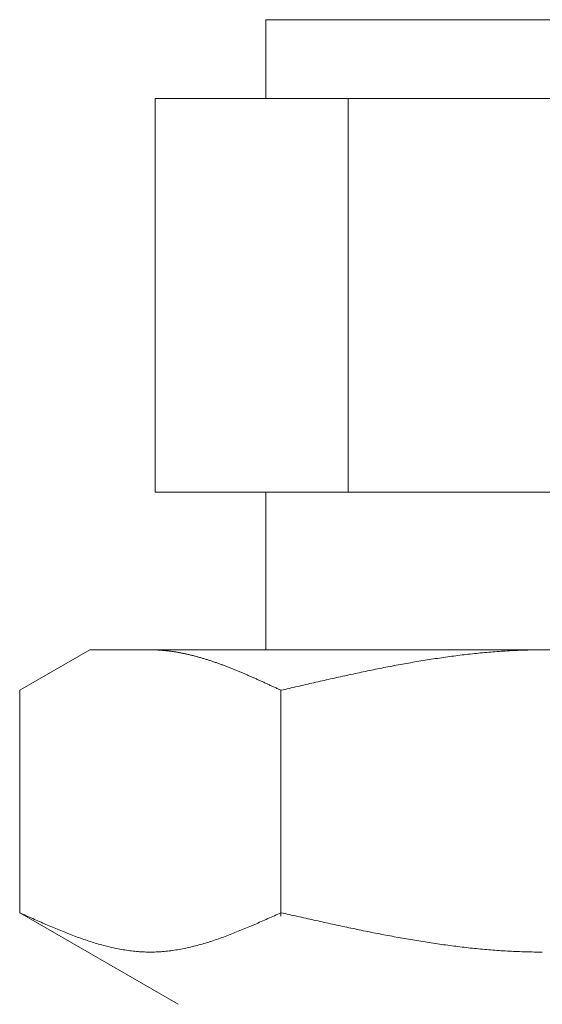
# Model space of a CAD drawing. Units: millimetres. Extents: x 4487 to 17509, y 568 to 8687.
# Drawn here: x 8576 to 8589, y 4251 to 4276 of the extents above; entities that cross this region are included whole.
import ezdxf

# ---------------------------------------------------------------- set-up
doc = ezdxf.new("R2010")
doc.units = ezdxf.units.MM
doc.layers.add('NoLayerName_010', color=7, linetype='Continuous')

msp = doc.modelspace()

# ---------------------------------------------------------------- linework, layer by layer
at = {"layer": 'NoLayerName_010', "color": 3, "linetype": 'Continuous', "lineweight": 9}
for p, q in [((8581.994, 4275.976), (8595.994, 4275.976)), ((8581.994, 4275.976), (8581.994, 4273.976)), ((8579.179, 4273.976), (8598.809, 4273.976)), ((8579.179, 4273.976), (8579.179, 4263.976)), ((8584.087, 4273.976), (8584.087, 4263.976)), ((8579.179, 4263.976), (8598.809, 4263.976)), ((8581.994, 4263.976), (8581.994, 4259.976)), ((8575.74, 4258.949), (8577.519, 4259.976)), ((8577.519, 4259.976), (8600.519, 4259.976)), ((8579.08, 4259.976), (8579.059, 4259.976)), ((8579.101, 4259.975), (8579.08, 4259.976)), ((8579.122, 4259.975), (8579.101, 4259.975)), ((8579.143, 4259.975), (8579.122, 4259.975)), ((8579.164, 4259.974), (8579.143, 4259.975)), ((8579.184, 4259.973), (8579.164, 4259.974)), ((8579.205, 4259.973), (8579.184, 4259.973)), ((8579.226, 4259.972), (8579.205, 4259.973)), ((8579.247, 4259.971), (8579.226, 4259.972)), ((8579.268, 4259.97), (8579.247, 4259.971)), ((8579.289, 4259.968), (8579.268, 4259.97)), ((8579.31, 4259.967), (8579.289, 4259.968)), ((8579.331, 4259.966), (8579.31, 4259.967)), ((8579.351, 4259.964), (8579.331, 4259.966)), ((8579.372, 4259.962), (8579.351, 4259.964)), ((8579.393, 4259.961), (8579.372, 4259.962)), ((8579.414, 4259.959), (8579.393, 4259.961)), ((8579.435, 4259.957), (8579.414, 4259.959)), ((8579.456, 4259.954), (8579.435, 4259.957)), ((8579.477, 4259.952), (8579.456, 4259.954)), ((8579.498, 4259.95), (8579.477, 4259.952)), ((8579.519, 4259.947), (8579.498, 4259.95)), ((8579.539, 4259.945), (8579.519, 4259.947)), ((8579.56, 4259.942), (8579.539, 4259.945)), ((8579.581, 4259.94), (8579.56, 4259.942)), ((8579.602, 4259.937), (8579.581, 4259.94)), ((8579.623, 4259.934), (8579.602, 4259.937)), ((8579.644, 4259.931), (8579.623, 4259.934)), ((8579.665, 4259.927), (8579.644, 4259.931)), ((8579.686, 4259.924), (8579.665, 4259.927)), ((8579.706, 4259.921), (8579.686, 4259.924)), ((8579.727, 4259.917), (8579.706, 4259.921)), ((8579.748, 4259.914), (8579.727, 4259.917)), ((8579.769, 4259.91), (8579.748, 4259.914)), ((8579.79, 4259.906), (8579.769, 4259.91)), ((8579.811, 4259.903), (8579.79, 4259.906)), ((8579.832, 4259.899), (8579.811, 4259.903)), ((8579.853, 4259.895), (8579.832, 4259.899)), ((8579.873, 4259.89), (8579.853, 4259.895)), ((8579.894, 4259.886), (8579.873, 4259.89)), ((8579.915, 4259.882), (8579.894, 4259.886)), ((8579.936, 4259.878), (8579.915, 4259.882)), ((8579.957, 4259.873), (8579.936, 4259.878)), ((8579.978, 4259.869), (8579.957, 4259.873)), ((8579.999, 4259.864), (8579.978, 4259.869)), ((8580.02, 4259.859), (8579.999, 4259.864)), ((8580.04, 4259.854), (8580.02, 4259.859)), ((8580.061, 4259.849), (8580.04, 4259.854)), ((8580.082, 4259.844), (8580.061, 4259.849)), ((8580.103, 4259.839), (8580.082, 4259.844)), ((8580.124, 4259.834), (8580.103, 4259.839)), ((8580.145, 4259.829), (8580.124, 4259.834)), ((8580.166, 4259.823), (8580.145, 4259.829)), ((8580.187, 4259.818), (8580.166, 4259.823)), ((8580.208, 4259.813), (8580.187, 4259.818)), ((8580.228, 4259.807), (8580.208, 4259.813)), ((8580.249, 4259.801), (8580.228, 4259.807)), ((8580.27, 4259.796), (8580.249, 4259.801)), ((8580.291, 4259.79), (8580.27, 4259.796)), ((8580.312, 4259.784), (8580.291, 4259.79)), ((8580.333, 4259.778), (8580.312, 4259.784)), ((8580.354, 4259.772), (8580.333, 4259.778)), ((8580.375, 4259.766), (8580.354, 4259.772)), ((8580.395, 4259.759), (8580.375, 4259.766)), ((8580.416, 4259.753), (8580.395, 4259.759)), ((8580.437, 4259.747), (8580.416, 4259.753)), ((8586.3, 4259.753), (8586.248, 4259.745)), ((8586.352, 4259.76), (8586.3, 4259.753)), ((8586.404, 4259.768), (8586.352, 4259.76)), ((8586.457, 4259.776), (8586.404, 4259.768)), ((8586.509, 4259.783), (8586.457, 4259.776)), ((8586.561, 4259.791), (8586.509, 4259.783)), ((8586.614, 4259.798), (8586.561, 4259.791)), ((8586.666, 4259.805), (8586.614, 4259.798)), ((8586.718, 4259.812), (8586.666, 4259.805)), ((8586.77, 4259.819), (8586.718, 4259.812)), ((8586.823, 4259.826), (8586.77, 4259.819)), ((8586.875, 4259.832), (8586.823, 4259.826)), ((8586.927, 4259.839), (8586.875, 4259.832)), ((8586.98, 4259.845), (8586.927, 4259.839)), ((8587.032, 4259.851), (8586.98, 4259.845)), ((8587.084, 4259.858), (8587.032, 4259.851)), ((8587.136, 4259.864), (8587.084, 4259.858)), ((8587.189, 4259.869), (8587.136, 4259.864)), ((8587.241, 4259.875), (8587.189, 4259.869)), ((8587.293, 4259.881), (8587.241, 4259.875)), ((8587.346, 4259.886), (8587.293, 4259.881)), ((8587.398, 4259.891), (8587.346, 4259.886)), ((8587.45, 4259.896), (8587.398, 4259.891)), ((8587.502, 4259.901), (8587.45, 4259.896)), ((8587.555, 4259.906), (8587.502, 4259.901)), ((8587.607, 4259.911), (8587.555, 4259.906)), ((8587.659, 4259.915), (8587.607, 4259.911)), ((8587.711, 4259.92), (8587.659, 4259.915)), ((8587.764, 4259.924), (8587.711, 4259.92)), ((8587.816, 4259.928), (8587.764, 4259.924)), ((8587.868, 4259.932), (8587.816, 4259.928)), ((8587.921, 4259.936), (8587.868, 4259.932)), ((8587.973, 4259.939), (8587.921, 4259.936)), ((8588.025, 4259.943), (8587.973, 4259.939)), ((8588.077, 4259.946), (8588.025, 4259.943)), ((8588.13, 4259.949), (8588.077, 4259.946)), ((8588.182, 4259.952), (8588.13, 4259.949)), ((8588.234, 4259.955), (8588.182, 4259.952)), ((8588.287, 4259.958), (8588.234, 4259.955)), ((8588.339, 4259.96), (8588.287, 4259.958)), ((8588.391, 4259.962), (8588.339, 4259.96)), ((8588.443, 4259.964), (8588.391, 4259.962)), ((8588.496, 4259.966), (8588.443, 4259.964)), ((8588.548, 4259.968), (8588.496, 4259.966)), ((8588.6, 4259.97), (8588.548, 4259.968)), ((8588.653, 4259.971), (8588.6, 4259.97)), ((8588.705, 4259.972), (8588.653, 4259.971)), ((8588.757, 4259.973), (8588.705, 4259.972)), ((8588.809, 4259.974), (8588.757, 4259.973)), ((8588.862, 4259.975), (8588.809, 4259.974)), ((8588.914, 4259.975), (8588.862, 4259.975)), ((8588.966, 4259.976), (8588.914, 4259.975)), ((8589.018, 4259.976), (8588.966, 4259.976)), ((8580.458, 4259.74), (8580.437, 4259.747)), ((8580.479, 4259.734), (8580.458, 4259.74)), ((8580.5, 4259.727), (8580.479, 4259.734)), ((8580.521, 4259.721), (8580.5, 4259.727)), ((8580.542, 4259.714), (8580.521, 4259.721)), ((8580.562, 4259.707), (8580.542, 4259.714)), ((8580.583, 4259.701), (8580.562, 4259.707)), ((8580.604, 4259.694), (8580.583, 4259.701)), ((8580.625, 4259.687), (8580.604, 4259.694)), ((8580.646, 4259.68), (8580.625, 4259.687)), ((8580.667, 4259.673), (8580.646, 4259.68)), ((8580.688, 4259.665), (8580.667, 4259.673)), ((8580.709, 4259.658), (8580.688, 4259.665)), ((8580.73, 4259.651), (8580.709, 4259.658)), ((8580.75, 4259.644), (8580.73, 4259.651)), ((8580.771, 4259.636), (8580.75, 4259.644)), ((8580.792, 4259.629), (8580.771, 4259.636)), ((8580.813, 4259.621), (8580.792, 4259.629)), ((8580.834, 4259.614), (8580.813, 4259.621)), ((8580.855, 4259.606), (8580.834, 4259.614)), ((8580.876, 4259.598), (8580.855, 4259.606)), ((8580.897, 4259.591), (8580.876, 4259.598)), ((8580.917, 4259.583), (8580.897, 4259.591)), ((8580.938, 4259.575), (8580.917, 4259.583)), ((8580.959, 4259.567), (8580.938, 4259.575)), ((8580.98, 4259.559), (8580.959, 4259.567)), ((8581.001, 4259.551), (8580.98, 4259.559)), ((8581.022, 4259.543), (8581.001, 4259.551)), ((8581.043, 4259.535), (8581.022, 4259.543)), ((8581.064, 4259.527), (8581.043, 4259.535)), ((8581.084, 4259.519), (8581.064, 4259.527)), ((8581.105, 4259.511), (8581.084, 4259.519)), ((8581.126, 4259.502), (8581.105, 4259.511)), ((8581.147, 4259.494), (8581.126, 4259.502)), ((8584.888, 4259.503), (8584.836, 4259.493)), ((8584.941, 4259.513), (8584.888, 4259.503)), ((8584.993, 4259.524), (8584.941, 4259.513)), ((8585.045, 4259.534), (8584.993, 4259.524)), ((8585.097, 4259.544), (8585.045, 4259.534)), ((8585.15, 4259.554), (8585.097, 4259.544)), ((8585.202, 4259.564), (8585.15, 4259.554)), ((8585.254, 4259.574), (8585.202, 4259.564)), ((8585.307, 4259.584), (8585.254, 4259.574)), ((8585.359, 4259.594), (8585.307, 4259.584)), ((8585.411, 4259.603), (8585.359, 4259.594)), ((8585.463, 4259.613), (8585.411, 4259.603)), ((8585.516, 4259.622), (8585.463, 4259.613)), ((8585.568, 4259.632), (8585.516, 4259.622)), ((8585.62, 4259.641), (8585.568, 4259.632)), ((8585.673, 4259.65), (8585.62, 4259.641)), ((8585.725, 4259.659), (8585.673, 4259.65)), ((8585.777, 4259.668), (8585.725, 4259.659)), ((8585.829, 4259.677), (8585.777, 4259.668)), ((8585.882, 4259.686), (8585.829, 4259.677)), ((8585.934, 4259.695), (8585.882, 4259.686)), ((8585.986, 4259.703), (8585.934, 4259.695)), ((8586.039, 4259.712), (8585.986, 4259.703)), ((8586.091, 4259.72), (8586.039, 4259.712)), ((8586.143, 4259.728), (8586.091, 4259.72)), ((8586.195, 4259.737), (8586.143, 4259.728)), ((8586.248, 4259.745), (8586.195, 4259.737)), ((8581.168, 4259.486), (8581.147, 4259.494)), ((8581.189, 4259.477), (8581.168, 4259.486)), ((8581.21, 4259.469), (8581.189, 4259.477)), ((8581.231, 4259.46), (8581.21, 4259.469)), ((8581.251, 4259.452), (8581.231, 4259.46)), ((8581.272, 4259.443), (8581.251, 4259.452)), ((8581.293, 4259.434), (8581.272, 4259.443)), ((8581.314, 4259.426), (8581.293, 4259.434)), ((8581.335, 4259.417), (8581.314, 4259.426)), ((8581.356, 4259.408), (8581.335, 4259.417)), ((8581.377, 4259.399), (8581.356, 4259.408)), ((8581.398, 4259.391), (8581.377, 4259.399)), ((8581.419, 4259.382), (8581.398, 4259.391)), ((8581.439, 4259.373), (8581.419, 4259.382)), ((8581.46, 4259.364), (8581.439, 4259.373)), ((8581.481, 4259.355), (8581.46, 4259.364)), ((8581.502, 4259.346), (8581.481, 4259.355)), ((8581.523, 4259.337), (8581.502, 4259.346)), ((8581.544, 4259.328), (8581.523, 4259.337)), ((8581.565, 4259.319), (8581.544, 4259.328)), ((8581.586, 4259.31), (8581.565, 4259.319)), ((8581.606, 4259.301), (8581.586, 4259.31)), ((8581.627, 4259.291), (8581.606, 4259.301)), ((8581.648, 4259.282), (8581.627, 4259.291)), ((8581.669, 4259.273), (8581.648, 4259.282)), ((8581.69, 4259.264), (8581.669, 4259.273)), ((8581.711, 4259.254), (8581.69, 4259.264)), ((8581.732, 4259.245), (8581.711, 4259.254)), ((8583.738, 4259.259), (8583.686, 4259.248)), ((8583.79, 4259.271), (8583.738, 4259.259)), ((8583.843, 4259.283), (8583.79, 4259.271)), ((8583.895, 4259.294), (8583.843, 4259.283)), ((8583.947, 4259.306), (8583.895, 4259.294)), ((8584, 4259.317), (8583.947, 4259.306)), ((8584.052, 4259.328), (8584, 4259.317)), ((8584.104, 4259.34), (8584.052, 4259.328)), ((8584.156, 4259.351), (8584.104, 4259.34)), ((8584.209, 4259.362), (8584.156, 4259.351)), ((8584.261, 4259.374), (8584.209, 4259.362)), ((8584.313, 4259.385), (8584.261, 4259.374)), ((8584.366, 4259.396), (8584.313, 4259.385)), ((8584.418, 4259.407), (8584.366, 4259.396)), ((8584.47, 4259.418), (8584.418, 4259.407)), ((8584.522, 4259.429), (8584.47, 4259.418)), ((8584.575, 4259.439), (8584.522, 4259.429)), ((8584.627, 4259.45), (8584.575, 4259.439)), ((8584.679, 4259.461), (8584.627, 4259.45)), ((8584.732, 4259.472), (8584.679, 4259.461)), ((8584.784, 4259.482), (8584.732, 4259.472)), ((8584.836, 4259.493), (8584.784, 4259.482)), ((8581.753, 4259.236), (8581.732, 4259.245)), ((8581.773, 4259.226), (8581.753, 4259.236)), ((8581.794, 4259.217), (8581.773, 4259.226)), ((8581.815, 4259.208), (8581.794, 4259.217)), ((8581.836, 4259.198), (8581.815, 4259.208)), ((8581.857, 4259.189), (8581.836, 4259.198)), ((8581.878, 4259.179), (8581.857, 4259.189)), ((8581.899, 4259.17), (8581.878, 4259.179)), ((8581.92, 4259.16), (8581.899, 4259.17)), ((8581.94, 4259.151), (8581.92, 4259.16)), ((8581.961, 4259.141), (8581.94, 4259.151)), ((8581.982, 4259.132), (8581.961, 4259.141)), ((8582.003, 4259.122), (8581.982, 4259.132)), ((8582.024, 4259.113), (8582.003, 4259.122)), ((8582.045, 4259.103), (8582.024, 4259.113)), ((8582.066, 4259.093), (8582.045, 4259.103)), ((8582.087, 4259.084), (8582.066, 4259.093)), ((8582.108, 4259.074), (8582.087, 4259.084)), ((8582.128, 4259.065), (8582.108, 4259.074)), ((8582.149, 4259.055), (8582.128, 4259.065)), ((8582.17, 4259.045), (8582.149, 4259.055)), ((8582.191, 4259.036), (8582.17, 4259.045)), ((8582.212, 4259.026), (8582.191, 4259.036)), ((8582.233, 4259.016), (8582.212, 4259.026)), ((8582.254, 4259.007), (8582.233, 4259.016)), ((8582.275, 4258.997), (8582.254, 4259.007)), ((8582.64, 4259.009), (8582.588, 4258.997)), ((8582.693, 4259.021), (8582.64, 4259.009)), ((8582.745, 4259.033), (8582.693, 4259.021)), ((8582.797, 4259.045), (8582.745, 4259.033)), ((8582.849, 4259.057), (8582.797, 4259.045)), ((8582.902, 4259.07), (8582.849, 4259.057)), ((8582.954, 4259.082), (8582.902, 4259.07)), ((8583.006, 4259.094), (8582.954, 4259.082)), ((8583.059, 4259.106), (8583.006, 4259.094)), ((8583.111, 4259.118), (8583.059, 4259.106)), ((8583.163, 4259.13), (8583.111, 4259.118)), ((8583.215, 4259.142), (8583.163, 4259.13)), ((8583.268, 4259.153), (8583.215, 4259.142)), ((8583.32, 4259.165), (8583.268, 4259.153)), ((8583.372, 4259.177), (8583.32, 4259.165)), ((8583.425, 4259.189), (8583.372, 4259.177)), ((8583.477, 4259.201), (8583.425, 4259.189)), ((8583.529, 4259.213), (8583.477, 4259.201)), ((8583.581, 4259.224), (8583.529, 4259.213)), ((8583.634, 4259.236), (8583.581, 4259.224)), ((8583.686, 4259.248), (8583.634, 4259.236)), ((8575.74, 4253.302), (8575.74, 4258.949)), ((8582.295, 4258.987), (8582.275, 4258.997)), ((8582.316, 4258.978), (8582.295, 4258.987)), ((8582.337, 4258.968), (8582.316, 4258.978)), ((8582.358, 4258.958), (8582.337, 4258.968)), ((8582.379, 4258.948), (8582.358, 4258.958)), ((8582.431, 4258.961), (8582.379, 4258.948)), ((8582.379, 4253.217), (8582.379, 4258.949)), ((8582.484, 4258.973), (8582.431, 4258.961)), ((8582.536, 4258.985), (8582.484, 4258.973)), ((8582.588, 4258.997), (8582.536, 4258.985)), ((8575.781, 4253.283), (8575.739, 4253.302)), ((8575.74, 4253.302), (8579.769, 4250.976)), ((8575.823, 4253.264), (8575.781, 4253.283)), ((8575.865, 4253.245), (8575.823, 4253.264)), ((8582.295, 4253.264), (8582.254, 4253.245)), ((8582.337, 4253.283), (8582.295, 4253.264)), ((8582.379, 4253.302), (8582.337, 4253.283)), ((8582.431, 4253.29), (8582.379, 4253.302)), ((8582.484, 4253.278), (8582.431, 4253.29)), ((8582.536, 4253.266), (8582.484, 4253.278)), ((8582.588, 4253.255), (8582.536, 4253.266)), ((8582.64, 4253.243), (8582.588, 4253.255)), ((8575.906, 4253.226), (8575.865, 4253.245)), ((8575.948, 4253.208), (8575.906, 4253.226)), ((8575.99, 4253.189), (8575.948, 4253.208)), ((8576.032, 4253.17), (8575.99, 4253.189)), ((8576.073, 4253.151), (8576.032, 4253.17)), ((8576.115, 4253.133), (8576.073, 4253.151)), ((8576.157, 4253.114), (8576.115, 4253.133)), ((8576.199, 4253.096), (8576.157, 4253.114)), ((8576.241, 4253.077), (8576.199, 4253.096)), ((8576.282, 4253.059), (8576.241, 4253.077)), ((8576.324, 4253.04), (8576.282, 4253.059)), ((8576.366, 4253.022), (8576.324, 4253.04)), ((8576.408, 4253.004), (8576.366, 4253.022)), ((8576.449, 4252.986), (8576.408, 4253.004)), ((8581.711, 4253.004), (8581.669, 4252.986)), ((8581.753, 4253.022), (8581.711, 4253.004)), ((8581.794, 4253.04), (8581.753, 4253.022)), ((8581.836, 4253.059), (8581.794, 4253.04)), ((8581.878, 4253.077), (8581.836, 4253.059)), ((8581.92, 4253.096), (8581.878, 4253.077)), ((8581.961, 4253.114), (8581.92, 4253.096)), ((8582.003, 4253.133), (8581.961, 4253.114)), ((8582.045, 4253.151), (8582.003, 4253.133)), ((8582.087, 4253.17), (8582.045, 4253.151)), ((8582.128, 4253.189), (8582.087, 4253.17)), ((8582.17, 4253.208), (8582.128, 4253.189)), ((8582.212, 4253.226), (8582.17, 4253.208)), ((8582.254, 4253.245), (8582.212, 4253.226)), ((8582.693, 4253.231), (8582.64, 4253.243)), ((8582.745, 4253.219), (8582.693, 4253.231)), ((8582.797, 4253.207), (8582.745, 4253.219)), ((8582.849, 4253.196), (8582.797, 4253.207)), ((8582.902, 4253.184), (8582.849, 4253.196)), ((8582.954, 4253.172), (8582.902, 4253.184)), ((8583.006, 4253.16), (8582.954, 4253.172)), ((8583.059, 4253.149), (8583.006, 4253.16)), ((8583.111, 4253.137), (8583.059, 4253.149)), ((8583.163, 4253.125), (8583.111, 4253.137)), ((8583.215, 4253.114), (8583.163, 4253.125)), ((8583.268, 4253.102), (8583.215, 4253.114)), ((8583.32, 4253.091), (8583.268, 4253.102)), ((8583.372, 4253.079), (8583.32, 4253.091)), ((8583.425, 4253.068), (8583.372, 4253.079)), ((8583.477, 4253.056), (8583.425, 4253.068)), ((8583.529, 4253.045), (8583.477, 4253.056)), ((8583.581, 4253.033), (8583.529, 4253.045)), ((8583.634, 4253.022), (8583.581, 4253.033)), ((8583.686, 4253.01), (8583.634, 4253.022)), ((8583.738, 4252.999), (8583.686, 4253.01)), ((8576.491, 4252.968), (8576.449, 4252.986)), ((8576.533, 4252.95), (8576.491, 4252.968)), ((8576.575, 4252.932), (8576.533, 4252.95)), ((8576.616, 4252.915), (8576.575, 4252.932)), ((8576.658, 4252.897), (8576.616, 4252.915)), ((8576.7, 4252.88), (8576.658, 4252.897)), ((8576.742, 4252.863), (8576.7, 4252.88)), ((8576.783, 4252.846), (8576.742, 4252.863)), ((8576.825, 4252.829), (8576.783, 4252.846)), ((8576.867, 4252.812), (8576.825, 4252.829)), ((8576.909, 4252.795), (8576.867, 4252.812)), ((8576.95, 4252.779), (8576.909, 4252.795)), ((8576.992, 4252.763), (8576.95, 4252.779)), ((8577.034, 4252.747), (8576.992, 4252.763)), ((8581.126, 4252.763), (8581.084, 4252.747)), ((8581.168, 4252.779), (8581.126, 4252.763)), ((8581.21, 4252.795), (8581.168, 4252.779)), ((8581.251, 4252.812), (8581.21, 4252.795)), ((8581.293, 4252.829), (8581.251, 4252.812)), ((8581.335, 4252.846), (8581.293, 4252.829)), ((8581.377, 4252.863), (8581.335, 4252.846)), ((8581.419, 4252.88), (8581.377, 4252.863)), ((8581.46, 4252.897), (8581.419, 4252.88)), ((8581.502, 4252.915), (8581.46, 4252.897)), ((8581.544, 4252.932), (8581.502, 4252.915)), ((8581.586, 4252.95), (8581.544, 4252.932)), ((8581.627, 4252.968), (8581.586, 4252.95)), ((8581.669, 4252.986), (8581.627, 4252.968)), ((8583.79, 4252.988), (8583.738, 4252.999)), ((8583.843, 4252.976), (8583.79, 4252.988)), ((8583.895, 4252.965), (8583.843, 4252.976)), ((8583.947, 4252.954), (8583.895, 4252.965)), ((8584, 4252.943), (8583.947, 4252.954)), ((8584.052, 4252.932), (8584, 4252.943)), ((8584.104, 4252.921), (8584.052, 4252.932)), ((8584.156, 4252.91), (8584.104, 4252.921)), ((8584.209, 4252.899), (8584.156, 4252.91)), ((8584.261, 4252.888), (8584.209, 4252.899)), ((8584.313, 4252.877), (8584.261, 4252.888)), ((8584.366, 4252.866), (8584.313, 4252.877)), ((8584.418, 4252.856), (8584.366, 4252.866)), ((8584.47, 4252.845), (8584.418, 4252.856)), ((8584.522, 4252.834), (8584.47, 4252.845)), ((8584.575, 4252.824), (8584.522, 4252.834)), ((8584.627, 4252.813), (8584.575, 4252.824)), ((8584.679, 4252.803), (8584.627, 4252.813)), ((8584.732, 4252.793), (8584.679, 4252.803)), ((8584.784, 4252.782), (8584.732, 4252.793)), ((8584.836, 4252.772), (8584.784, 4252.782)), ((8584.888, 4252.762), (8584.836, 4252.772)), ((8584.941, 4252.752), (8584.888, 4252.762)), ((8584.993, 4252.742), (8584.941, 4252.752)), ((8577.076, 4252.731), (8577.034, 4252.747)), ((8577.117, 4252.715), (8577.076, 4252.731)), ((8577.159, 4252.699), (8577.117, 4252.715)), ((8577.201, 4252.684), (8577.159, 4252.699)), ((8577.243, 4252.669), (8577.201, 4252.684)), ((8577.284, 4252.654), (8577.243, 4252.669)), ((8577.326, 4252.639), (8577.284, 4252.654)), ((8577.368, 4252.625), (8577.326, 4252.639)), ((8577.41, 4252.611), (8577.368, 4252.625)), ((8577.451, 4252.597), (8577.41, 4252.611)), ((8577.493, 4252.583), (8577.451, 4252.597)), ((8577.535, 4252.57), (8577.493, 4252.583)), ((8577.577, 4252.556), (8577.535, 4252.57)), ((8577.619, 4252.543), (8577.577, 4252.556)), ((8577.66, 4252.531), (8577.619, 4252.543)), ((8577.702, 4252.518), (8577.66, 4252.531)), ((8577.744, 4252.506), (8577.702, 4252.518)), ((8577.786, 4252.494), (8577.744, 4252.506)), ((8580.375, 4252.506), (8580.333, 4252.494)), ((8580.416, 4252.518), (8580.375, 4252.506)), ((8580.458, 4252.531), (8580.416, 4252.518)), ((8580.5, 4252.543), (8580.458, 4252.531)), ((8580.542, 4252.556), (8580.5, 4252.543)), ((8580.583, 4252.57), (8580.542, 4252.556)), ((8580.625, 4252.583), (8580.583, 4252.57)), ((8580.667, 4252.597), (8580.625, 4252.583)), ((8580.709, 4252.611), (8580.667, 4252.597)), ((8580.75, 4252.625), (8580.709, 4252.611)), ((8580.792, 4252.639), (8580.75, 4252.625)), ((8580.834, 4252.654), (8580.792, 4252.639)), ((8580.876, 4252.669), (8580.834, 4252.654)), ((8580.917, 4252.684), (8580.876, 4252.669)), ((8580.959, 4252.699), (8580.917, 4252.684)), ((8581.001, 4252.715), (8580.959, 4252.699)), ((8581.043, 4252.731), (8581.001, 4252.715)), ((8581.084, 4252.747), (8581.043, 4252.731)), ((8585.045, 4252.732), (8584.993, 4252.742)), ((8585.097, 4252.722), (8585.045, 4252.732)), ((8585.15, 4252.712), (8585.097, 4252.722)), ((8585.202, 4252.702), (8585.15, 4252.712)), ((8585.254, 4252.693), (8585.202, 4252.702)), ((8585.307, 4252.683), (8585.254, 4252.693)), ((8585.359, 4252.674), (8585.307, 4252.683)), ((8585.411, 4252.664), (8585.359, 4252.674)), ((8585.463, 4252.655), (8585.411, 4252.664)), ((8585.516, 4252.646), (8585.463, 4252.655)), ((8585.568, 4252.637), (8585.516, 4252.646)), ((8585.62, 4252.628), (8585.568, 4252.637)), ((8585.673, 4252.619), (8585.62, 4252.628)), ((8585.725, 4252.61), (8585.673, 4252.619)), ((8585.777, 4252.601), (8585.725, 4252.61)), ((8585.829, 4252.592), (8585.777, 4252.601)), ((8585.882, 4252.584), (8585.829, 4252.592)), ((8585.934, 4252.575), (8585.882, 4252.584)), ((8585.986, 4252.567), (8585.934, 4252.575)), ((8586.039, 4252.559), (8585.986, 4252.567)), ((8586.091, 4252.551), (8586.039, 4252.559)), ((8586.143, 4252.543), (8586.091, 4252.551)), ((8586.195, 4252.535), (8586.143, 4252.543)), ((8586.248, 4252.527), (8586.195, 4252.535)), ((8586.3, 4252.519), (8586.248, 4252.527)), ((8586.352, 4252.511), (8586.3, 4252.519)), ((8586.404, 4252.504), (8586.352, 4252.511)), ((8586.457, 4252.496), (8586.404, 4252.504)), ((8577.827, 4252.483), (8577.786, 4252.494)), ((8577.869, 4252.472), (8577.827, 4252.483)), ((8577.911, 4252.461), (8577.869, 4252.472)), ((8577.953, 4252.45), (8577.911, 4252.461)), ((8577.994, 4252.44), (8577.953, 4252.45)), ((8578.036, 4252.43), (8577.994, 4252.44)), ((8578.078, 4252.42), (8578.036, 4252.43)), ((8578.12, 4252.411), (8578.078, 4252.42)), ((8578.161, 4252.402), (8578.12, 4252.411)), ((8578.203, 4252.393), (8578.161, 4252.402)), ((8578.245, 4252.385), (8578.203, 4252.393)), ((8578.287, 4252.377), (8578.245, 4252.385)), ((8578.328, 4252.369), (8578.287, 4252.377)), ((8578.37, 4252.362), (8578.328, 4252.369)), ((8578.412, 4252.355), (8578.37, 4252.362)), ((8578.454, 4252.349), (8578.412, 4252.355)), ((8578.495, 4252.343), (8578.454, 4252.349)), ((8578.537, 4252.337), (8578.495, 4252.343)), ((8578.579, 4252.332), (8578.537, 4252.337)), ((8578.621, 4252.327), (8578.579, 4252.332)), ((8578.662, 4252.322), (8578.621, 4252.327)), ((8578.704, 4252.318), (8578.662, 4252.322)), ((8578.746, 4252.315), (8578.704, 4252.318)), ((8578.788, 4252.312), (8578.746, 4252.315)), ((8578.83, 4252.309), (8578.788, 4252.312)), ((8578.871, 4252.307), (8578.83, 4252.309)), ((8578.913, 4252.305), (8578.871, 4252.307)), ((8578.955, 4252.303), (8578.913, 4252.305)), ((8578.997, 4252.302), (8578.955, 4252.303)), ((8579.038, 4252.302), (8578.997, 4252.302)), ((8579.08, 4252.302), (8579.038, 4252.302)), ((8579.122, 4252.302), (8579.08, 4252.302)), ((8579.164, 4252.303), (8579.122, 4252.302)), ((8579.205, 4252.305), (8579.164, 4252.303)), ((8579.247, 4252.307), (8579.205, 4252.305)), ((8579.289, 4252.309), (8579.247, 4252.307)), ((8579.331, 4252.312), (8579.289, 4252.309)), ((8579.372, 4252.315), (8579.331, 4252.312)), ((8579.414, 4252.318), (8579.372, 4252.315)), ((8579.456, 4252.322), (8579.414, 4252.318)), ((8579.498, 4252.327), (8579.456, 4252.322)), ((8579.539, 4252.332), (8579.498, 4252.327)), ((8579.581, 4252.337), (8579.539, 4252.332)), ((8579.623, 4252.343), (8579.581, 4252.337)), ((8579.665, 4252.349), (8579.623, 4252.343)), ((8579.706, 4252.355), (8579.665, 4252.349)), ((8579.748, 4252.362), (8579.706, 4252.355)), ((8579.79, 4252.369), (8579.748, 4252.362)), ((8579.832, 4252.377), (8579.79, 4252.369)), ((8579.873, 4252.385), (8579.832, 4252.377)), ((8579.915, 4252.393), (8579.873, 4252.385)), ((8579.957, 4252.402), (8579.915, 4252.393)), ((8579.999, 4252.411), (8579.957, 4252.402)), ((8580.04, 4252.42), (8579.999, 4252.411)), ((8580.082, 4252.43), (8580.04, 4252.42)), ((8580.124, 4252.44), (8580.082, 4252.43)), ((8580.166, 4252.45), (8580.124, 4252.44)), ((8580.208, 4252.461), (8580.166, 4252.45)), ((8580.249, 4252.472), (8580.208, 4252.461)), ((8580.291, 4252.483), (8580.249, 4252.472)), ((8580.333, 4252.494), (8580.291, 4252.483)), ((8586.509, 4252.489), (8586.457, 4252.496)), ((8586.561, 4252.482), (8586.509, 4252.489)), ((8586.614, 4252.475), (8586.561, 4252.482)), ((8586.666, 4252.468), (8586.614, 4252.475)), ((8586.718, 4252.461), (8586.666, 4252.468)), ((8586.77, 4252.454), (8586.718, 4252.461)), ((8586.823, 4252.448), (8586.77, 4252.454)), ((8586.875, 4252.441), (8586.823, 4252.448)), ((8586.927, 4252.435), (8586.875, 4252.441)), ((8586.98, 4252.429), (8586.927, 4252.435)), ((8587.032, 4252.423), (8586.98, 4252.429)), ((8587.084, 4252.417), (8587.032, 4252.423)), ((8587.136, 4252.411), (8587.084, 4252.417)), ((8587.189, 4252.405), (8587.136, 4252.411)), ((8587.241, 4252.4), (8587.189, 4252.405)), ((8587.293, 4252.394), (8587.241, 4252.4)), ((8587.346, 4252.389), (8587.293, 4252.394)), ((8587.398, 4252.384), (8587.346, 4252.389)), ((8587.45, 4252.379), (8587.398, 4252.384)), ((8587.502, 4252.374), (8587.45, 4252.379)), ((8587.555, 4252.369), (8587.502, 4252.374)), ((8587.607, 4252.365), (8587.555, 4252.369)), ((8587.659, 4252.36), (8587.607, 4252.365)), ((8587.711, 4252.356), (8587.659, 4252.36)), ((8587.764, 4252.352), (8587.711, 4252.356)), ((8587.816, 4252.348), (8587.764, 4252.352)), ((8587.868, 4252.344), (8587.816, 4252.348)), ((8587.921, 4252.341), (8587.868, 4252.344)), ((8587.973, 4252.337), (8587.921, 4252.341)), ((8588.025, 4252.334), (8587.973, 4252.337)), ((8588.077, 4252.33), (8588.025, 4252.334)), ((8588.13, 4252.327), (8588.077, 4252.33)), ((8588.182, 4252.325), (8588.13, 4252.327)), ((8588.234, 4252.322), (8588.182, 4252.325)), ((8588.287, 4252.319), (8588.234, 4252.322)), ((8588.339, 4252.317), (8588.287, 4252.319)), ((8588.391, 4252.315), (8588.339, 4252.317)), ((8588.443, 4252.313), (8588.391, 4252.315)), ((8588.496, 4252.311), (8588.443, 4252.313)), ((8588.548, 4252.309), (8588.496, 4252.311)), ((8588.6, 4252.308), (8588.548, 4252.309)), ((8588.653, 4252.306), (8588.6, 4252.308)), ((8588.705, 4252.305), (8588.653, 4252.306)), ((8588.757, 4252.304), (8588.705, 4252.305)), ((8588.809, 4252.303), (8588.757, 4252.304)), ((8588.862, 4252.303), (8588.809, 4252.303)), ((8588.914, 4252.302), (8588.862, 4252.303)), ((8588.966, 4252.302), (8588.914, 4252.302)), ((8589.018, 4252.302), (8588.966, 4252.302))]:
    msp.add_line(p, q, dxfattribs=at)

doc.saveas('drawing.dxf')
